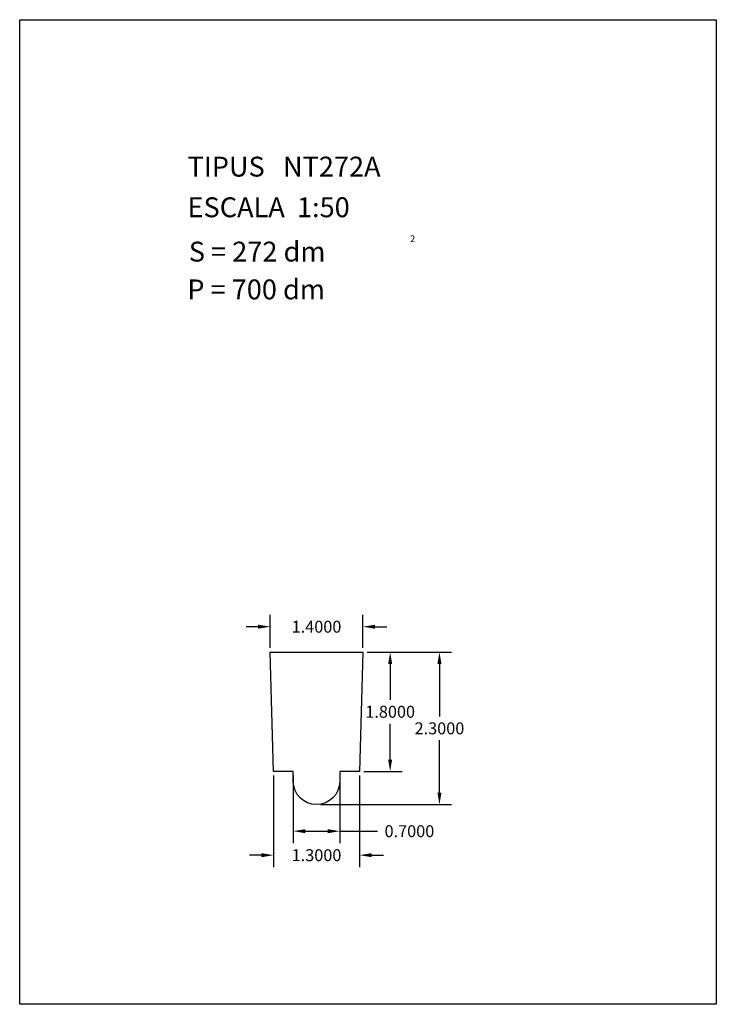
# Model space of a CAD drawing. Extents: x 281.4 to 291.9, y 29.9 to 44.7.
import ezdxf

# ---------------------------------------------------------------- set-up
doc = ezdxf.new("R2010")
doc.units = 0
doc.header["$MEASUREMENT"] = 0
doc.layers.get('0').update_dxf_attribs({"linetype": 'CONTINUOUS'})
doc.layers.get('Defpoints').update_dxf_attribs({"linetype": 'CONTINUOUS'})
doc.styles.add('ROMANC', font='ROMANC')
doc.dimstyles.get("Standard").update_dxf_attribs({"dimtxt": 0.18, "dimasz": 0.18, "dimexe": 0.18, "dimexo": 0.0625, "dimgap": 0.09, "dimtad": 0, "dimtih": 1, "dimtoh": 1, "dimdec": 4, "dimzin": 0, "dimdsep": 46, "dimtxsty": 'Standard', "dimcen": 0.09, "dimadec": 0, "dimazin": 0, "dimtfac": 1, "dimtdec": 4, "dimtofl": 0, "dimtmove": 0, "dimatfit": 3, "dimfxl": 1, "dimtolj": 1, "dimtzin": 0, "dimarcsym": 0})

# ---------------------------------------------------------------- blocks, each defined once
blk = doc.blocks.new('*D0')
at = {"color": 0, "lineweight": -2}
for p, q in [((286.632, 35.209), (287.16, 35.209)), ((286.98, 35.029), (286.98, 34.489)), ((286.98, 33.589), (286.98, 34.129)), ((286.582, 33.409), (287.16, 33.409))]:
    blk.add_line(p, q, dxfattribs=at)
at = {"color": 0}
for points in [[(286.95, 35.029), (287.01, 35.029), (286.98, 35.209)], [(286.95, 33.589), (287.01, 33.589), (286.98, 33.409)]]:
    blk.add_solid(points, dxfattribs=at)
at = {"layer": 'Defpoints', "color": 0}
for p in [(286.57, 35.209), (286.52, 33.409), (286.98, 33.409)]:
    blk.add_point(p, dxfattribs=at)
at = {"color": 0, "insert": (286.98, 34.309), "char_height": 0.18, "attachment_point": 5}
blk.add_mtext('\\A1;1.8000', dxfattribs=at)
blk = doc.blocks.new('*D1')
at = {"color": 0, "lineweight": -2}
for p, q in [((286.632, 35.209), (287.903, 35.209)), ((287.723, 35.029), (287.723, 34.239)), ((287.723, 33.089), (287.723, 33.879)), ((285.932, 32.909), (287.903, 32.909))]:
    blk.add_line(p, q, dxfattribs=at)
at = {"color": 0}
for points in [[(287.693, 35.029), (287.753, 35.029), (287.723, 35.209)], [(287.693, 33.089), (287.753, 33.089), (287.723, 32.909)]]:
    blk.add_solid(points, dxfattribs=at)
at = {"layer": 'Defpoints', "color": 0}
for p in [(286.57, 35.209), (285.87, 32.909), (287.723, 32.909)]:
    blk.add_point(p, dxfattribs=at)
at = {"color": 0, "insert": (287.723, 34.059), "char_height": 0.18, "attachment_point": 5}
blk.add_mtext('\\A1;2.3000', dxfattribs=at)
blk = doc.blocks.new('*D2')
at = {"color": 0, "lineweight": -2}
for p, q in [((285.17, 35.272), (285.17, 35.772)), ((286.57, 35.272), (286.57, 35.772)), ((284.99, 35.592), (284.81, 35.592)), ((286.75, 35.592), (286.93, 35.592))]:
    blk.add_line(p, q, dxfattribs=at)
at = {"color": 0}
for points in [[(284.99, 35.622), (284.99, 35.562), (285.17, 35.592)], [(286.75, 35.622), (286.75, 35.562), (286.57, 35.592)]]:
    blk.add_solid(points, dxfattribs=at)
at = {"layer": 'Defpoints', "color": 0}
for p in [(286.57, 35.592), (285.17, 35.209), (286.57, 35.209)]:
    blk.add_point(p, dxfattribs=at)
at = {"color": 0, "insert": (285.87, 35.592), "char_height": 0.18, "attachment_point": 5}
blk.add_mtext('\\A1;1.4000', dxfattribs=at)
blk = doc.blocks.new('*D3')
at = {"color": 0, "lineweight": -2}
for p, q in [((285.22, 33.347), (285.22, 31.966)), ((286.52, 33.347), (286.52, 31.966)), ((285.04, 32.146), (284.86, 32.146)), ((286.7, 32.146), (286.88, 32.146))]:
    blk.add_line(p, q, dxfattribs=at)
at = {"color": 0}
for points in [[(285.04, 32.176), (285.04, 32.116), (285.22, 32.146)], [(286.7, 32.176), (286.7, 32.116), (286.52, 32.146)]]:
    blk.add_solid(points, dxfattribs=at)
at = {"layer": 'Defpoints', "color": 0}
for p in [(285.22, 33.409), (286.52, 33.409), (286.52, 32.146)]:
    blk.add_point(p, dxfattribs=at)
at = {"color": 0, "insert": (285.87, 32.146), "char_height": 0.18, "attachment_point": 5}
blk.add_mtext('\\A1;1.3000', dxfattribs=at)
blk = doc.blocks.new('*D4')
at = {"color": 0, "lineweight": -2}
for p, q in [((285.52, 33.347), (285.52, 32.328)), ((286.22, 33.347), (286.22, 32.328)), ((285.7, 32.508), (286.04, 32.508)), ((286.22, 32.508), (286.79, 32.508))]:
    blk.add_line(p, q, dxfattribs=at)
at = {"color": 0}
for points in [[(285.7, 32.538), (285.7, 32.478), (285.52, 32.508)], [(286.04, 32.538), (286.04, 32.478), (286.22, 32.508)]]:
    blk.add_solid(points, dxfattribs=at)
at = {"layer": 'Defpoints', "color": 0}
for p in [(285.52, 33.409), (286.22, 33.409), (286.22, 32.508)]:
    blk.add_point(p, dxfattribs=at)
at = {"color": 0, "insert": (287.27, 32.508), "char_height": 0.18, "attachment_point": 5}
blk.add_mtext('\\A1;0.7000', dxfattribs=at)

msp = doc.modelspace()

# ---------------------------------------------------------------- linework, layer by layer
at = {"linetype": 'Continuous'}
msp.add_lwpolyline([(281.396, 44.747), (291.896, 44.747), (291.896, 29.897), (281.396, 29.897)], close=True, dxfattribs=at)
msp.add_lwpolyline([(285.51979, 33.25918), (285.51979, 33.40918), (285.21979, 33.40918), (285.16979, 35.20918), (286.56979, 35.20918), (286.51979, 33.40918), (286.21979, 33.40918), (286.21979, 33.25918, -1)], format="xyb", close=True)

# ---------------------------------------------------------------- texts
at = {"linetype": 'Continuous', "style": 'ROMANC'}
for s, height, p in [('TIPUS   NT272A', 0.3, (283.926, 42.381)), ('ESCALA  1:50', 0.3, (283.926, 41.768)), ('2', 0.1, (287.28055, 41.39364)), ('S = 272 dm', 0.3, (283.945, 41.099)), ('P = 700 dm', 0.3, (283.922, 40.529))]:
    msp.add_text(s, height=height, dxfattribs=at).set_placement(p)

# ---------------------------------------------------------------- dimensions: what is measured, and where the dimension line sits
for base, p1, p2, picture, middle in [((286.56979, 35.59224), (285.16979, 35.20918), (286.56979, 35.20918), '*D2', (285.86979, 35.59224)), ((286.51979, 32.14587), (285.21979, 33.40918), (286.51979, 33.40918), '*D3', (285.86979, 32.14587))]:
    dim = msp.add_linear_dim(base=base, p1=p1, p2=p2, dimstyle='Standard')
    dim.commit()
    dim.dimension.update_dxf_attribs({"geometry": picture, "text_midpoint": middle})
for base, p2, picture, middle in [((287.72303, 32.90918), (285.86979, 32.90918), '*D1', (287.72303, 34.05918)), ((286.98037, 33.40918), (286.51979, 33.40918), '*D0', (286.98037, 34.30918))]:
    dim = msp.add_linear_dim(base=base, p1=(286.56979, 35.20918), p2=p2, angle=90, dimstyle='Standard')
    dim.commit()
    dim.dimension.update_dxf_attribs({"geometry": picture, "text_midpoint": middle})
dim = msp.add_linear_dim(base=(286.21979, 32.50765), p1=(285.51979, 33.40918), p2=(286.21979, 33.40918), dimstyle='Standard')
dim.commit()
dim.dimension.update_dxf_attribs({"geometry": '*D4', "text_midpoint": (287.26979, 32.50765), "dimtype": 160})

doc.saveas('drawing.dxf')
